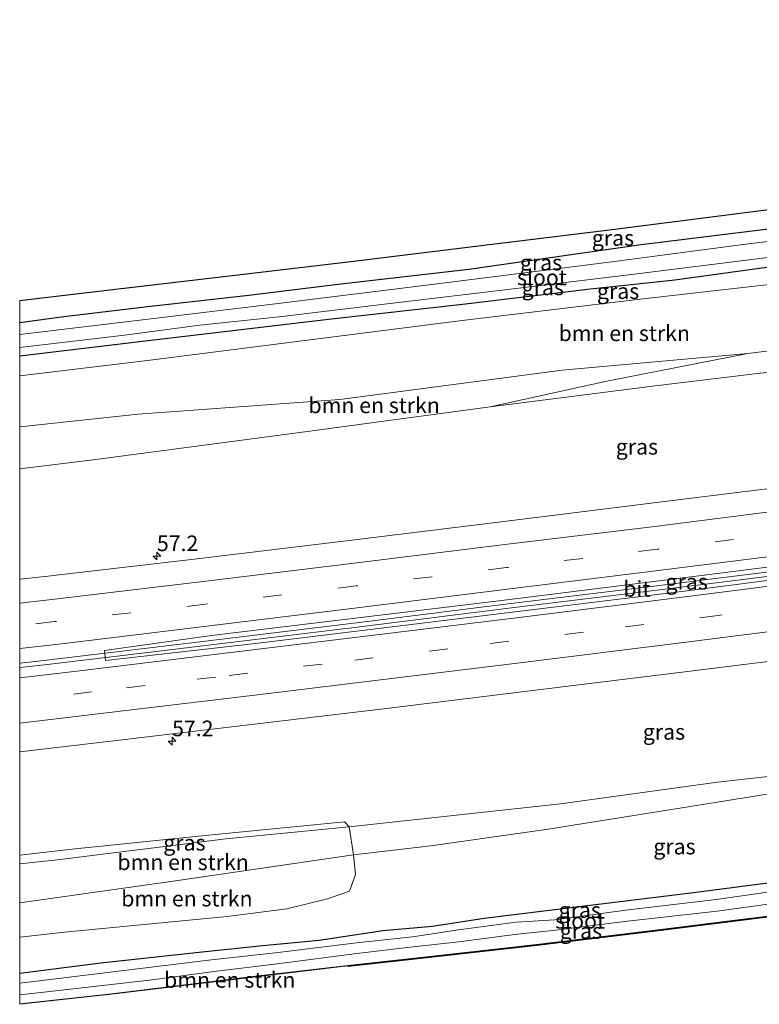
# Model space of a CAD drawing. Units: metres. Extents: x 170000 to 180002, y 464541 to 467802.
# Drawn here: x 170000 to 170118, y 464541 to 464699 of the extents above; entities that cross this region are included whole.
import ezdxf
from ezdxf.enums import TextEntityAlignment as Align

# ---------------------------------------------------------------- set-up
doc = ezdxf.new("R2010")
doc.units = ezdxf.units.M
doc.linetypes.add('VW-3-9_STREEP', pattern=[12, 3, -9])
doc.layers.get('0').update_dxf_attribs({"lineweight": 25})
for name, color, linetype, lineweight in [('B-ME-AM-KILOMETR-S-B1', 7, 'Continuous', 18), ('B-ME-BV-GELEIDECONSTRUCTIE-GELEIDERAIL-L-B1', 213, 'BV-GELEIDERAIL', 18), ('B-ME-GR-BOMENSTRUIKEN-GV-B6', 93, 'Continuous', 18), ('B-ME-GW-INSTEEKWATERGANG-L-B1', 10, 'Continuous', 25), ('B-ME-GW-KRUINLIJN-L-B1', 93, 'Continuous', 18), ('B-ME-GW-TEENLIJN-L-B1', 93, 'Continuous', 18), ('B-ME-IE-GRASLAND-GV-B6', 93, 'Continuous', 18), ('B-ME-KG-KADASTRAAL-OPNAMEDTMGRENS-L-B1', 10, 'Continuous', 25), ('B-ME-OG-WATER-GV-B6', 153, 'Continuous', 18), ('B-ME-VH-VERH_SOORT-BITUMEN-GV-B6', 8, 'IE-TERREINAFSCHEIDING-NATUURLIJK-HOUTWAL', 18), ('B-ME-VW-MARKERING-39STREEP-015-L-B1', 255, 'VW-3-9_STREEP', 18), ('B-ME-VW-MARKERING-STREEP-015-L-B1', 7, 'Continuous', 18)]:
    doc.layers.add(name, color=color, linetype=linetype, lineweight=lineweight)
doc.styles.add('NLCS-ISO', font='NLCS-ISO.TTF')
doc.linetypes.add('BV-GELEIDERAIL', pattern='A,10,-3,[108,NLCS.SHX,S=1,R=0,X=0,Y=0],-3', length=16)
doc.linetypes.add('IE-TERREINAFSCHEIDING-NATUURLIJK-HOUTWAL', pattern='A,7,-1.5,[67,NLCS.SHX,S=0.75,R=45,X=0,Y=0],-1.5,7,-1.5,[70,NLCS.SHX,S=0.75,R=0,X=0,Y=0],-1.5', length=20)

# ---------------------------------------------------------------- blocks, each defined once
blk = doc.blocks.new('hecto')
for p, q in [((0, 0.625), (-0.625, 0)), ((0, -0.625), (0, 0.625)), ((-0.625, 0), (0.625, 0)), ((0.625, 0), (0, -0.625))]:
    blk.add_line(p, q)

msp = doc.modelspace()

# ---------------------------------------------------------------- linework, layer by layer
at = {"layer": 'B-ME-BV-GELEIDECONSTRUCTIE-GELEIDERAIL-L-B1'}
for points in [[(170193.4861, 464619.8532, 15.5927), (170187.068, 464619, 15.608), (170156.678, 464615.036, 15.629), (170127.597, 464611.417, 15.691), (170102.35, 464608.285, 15.736), (170078.587, 464605.404, 15.794), (170054.75, 464602.441, 15.843), (170033.655, 464599.852, 15.914), (170020.417, 464598.269, 15.934), (170002.973, 464596.187, 15.914), (170000, 464595.847, 15.925)], [(170193.4861, 464619.8532, 15.5927), (170187.068, 464619, 15.608), (170156.678, 464615.036, 15.629), (170127.597, 464611.417, 15.691), (170102.35, 464608.285, 15.736), (170078.587, 464605.404, 15.794), (170054.75, 464602.441, 15.843), (170033.655, 464599.852, 15.914), (170020.417, 464598.269, 15.934), (170002.973, 464596.187, 15.914), (170000, 464595.847, 15.925)], [(170187.9903, 464618.4316, 15.606), (170156.776, 464614.358, 15.629), (170127.695, 464610.739, 15.691), (170102.448, 464607.607, 15.736), (170078.685, 464604.726, 15.794), (170054.848, 464601.763, 15.843), (170033.753, 464599.174, 15.914), (170020.515, 464597.591, 15.934), (170003.071, 464595.509, 15.914), (170000, 464595.158, 15.926)], [(170187.9903, 464618.4316, 15.606), (170156.776, 464614.358, 15.629), (170127.695, 464610.739, 15.691), (170102.448, 464607.607, 15.736), (170078.685, 464604.726, 15.794), (170054.848, 464601.763, 15.843), (170033.753, 464599.174, 15.914), (170020.515, 464597.591, 15.934), (170003.071, 464595.509, 15.914), (170000, 464595.158, 15.926)]]:
    msp.add_polyline3d(points, dxfattribs=at)
at = {"layer": 'B-ME-GR-BOMENSTRUIKEN-GV-B6'}
for points in [[(170000, 464641.847, 12.655), (170020.883, 464644.326, 12.743), (170070.812, 464650.664, 12.718), (170099.302, 464654.066, 12.669), (170129.379, 464657.498, 12.756), (170161.721, 464661.36, 12.982), (170189.949, 464664.651, 13.094), (170191.494, 464664.843, 13.104), (170193.434, 464654.824, 13.616), (170179.469, 464653.109, 13.564), (170146.372, 464649.136, 13.494), (170116.529, 464645.404, 13.362), (170086.801, 464642.719, 13.263), (170051.206, 464638.034, 13.147), (170018.967, 464635.685, 13.048), (170000, 464633.691, 13.025), (170000, 464641.847, 12.655)], [(170000, 464641.847, 12.655), (170020.883, 464644.326, 12.743), (170070.812, 464650.664, 12.718), (170099.302, 464654.066, 12.669), (170129.379, 464657.498, 12.756), (170161.721, 464661.36, 12.982), (170189.949, 464664.651, 13.094), (170191.494, 464664.843, 13.104), (170193.434, 464654.824, 13.616), (170179.469, 464653.109, 13.564), (170146.372, 464649.136, 13.494), (170116.529, 464645.404, 13.362), (170086.801, 464642.719, 13.263), (170051.206, 464638.034, 13.147), (170018.967, 464635.685, 13.048), (170000, 464633.691, 13.025), (170000, 464641.847, 12.655)], [(170000, 464633.691, 13.025), (170018.967, 464635.685, 13.048), (170051.206, 464638.034, 13.147), (170086.801, 464642.719, 13.263), (170116.529, 464645.404, 13.362), (170093.97, 464640.987, 13.935), (170075.297, 464636.878, 14.512), (170044.836, 464632.761, 14.615), (170012.201, 464628.442, 14.833), (170000, 464626.929, 14.859), (170000, 464633.691, 13.025)], [(170000, 464633.691, 13.025), (170018.967, 464635.685, 13.048), (170051.206, 464638.034, 13.147), (170086.801, 464642.719, 13.263), (170116.529, 464645.404, 13.362), (170093.97, 464640.987, 13.935), (170075.297, 464636.878, 14.512), (170044.836, 464632.761, 14.615), (170012.201, 464628.442, 14.833), (170000, 464626.929, 14.859), (170000, 464633.691, 13.025)], [(170000, 464563.798, 14.706), (170006.032, 464564.432, 14.619), (170032.961, 464567.802, 14.603), (170052.725, 464569.717, 14.545), (170053.416, 464565.227, 13.094), (170024.922, 464561.06, 12.916), (170000, 464557.535, 12.971), (170000, 464563.798, 14.706)], [(170000, 464563.798, 14.706), (170006.032, 464564.432, 14.619), (170032.961, 464567.802, 14.603), (170052.725, 464569.717, 14.545), (170053.416, 464565.227, 13.094), (170024.922, 464561.06, 12.916), (170000, 464557.535, 12.971), (170000, 464563.798, 14.706)], [(170000, 464557.535, 12.971), (170024.922, 464561.06, 12.916), (170053.416, 464565.227, 13.094), (170053.754, 464562.074, 12.859), (170052.753, 464559.415, 12.805), (170049.246, 464558.179, 12.772), (170042.722, 464556.562, 12.673), (170033.216, 464555.373, 12.685), (170007.149, 464552.842, 12.727), (170000, 464552.08, 12.695), (170000, 464557.535, 12.971)], [(170000, 464557.535, 12.971), (170024.922, 464561.06, 12.916), (170053.416, 464565.227, 13.094), (170053.754, 464562.074, 12.859), (170052.753, 464559.415, 12.805), (170049.246, 464558.179, 12.772), (170042.722, 464556.562, 12.673), (170033.216, 464555.373, 12.685), (170007.149, 464552.842, 12.727), (170000, 464552.08, 12.695), (170000, 464557.535, 12.971)], [(170014.7, 464542.951, 12.533), (170037.725, 464545.769, 12.541), (170052.526, 464547.459, 12.657), (170014.7, 464542.951, 12.533)]]:
    msp.add_polyline3d(points, dxfattribs=at)
at = {"layer": 'B-ME-GW-INSTEEKWATERGANG-L-B1'}
for points in [[(170000, 464650.343, 12.581), (170007.054, 464651.302, 12.595), (170020.919, 464652.963, 12.64), (170036.679, 464654.718, 12.669), (170051.372, 464656.527, 12.677), (170071.883, 464658.903, 12.78), (170099.465, 464662.799, 12.929), (170123.714, 464665.822, 12.97), (170147.739, 464668.866, 13.032), (170166.51, 464671.428, 13.048)], [(170000, 464650.343, 12.581), (170007.054, 464651.302, 12.595), (170020.919, 464652.963, 12.64), (170036.679, 464654.718, 12.669), (170051.372, 464656.527, 12.677), (170071.883, 464658.903, 12.78), (170099.465, 464662.799, 12.929), (170123.714, 464665.822, 12.97), (170147.739, 464668.866, 13.032), (170166.51, 464671.428, 13.048)], [(170167.389, 464665.613, 12.854), (170149.087, 464663.193, 12.871), (170127.268, 464660.205, 12.809), (170104.835, 464657.142, 12.648), (170090.871, 464655.648, 12.62), (170071.311, 464653.278, 12.611), (170049.399, 464650.806, 12.512), (170019.635, 464647.296, 12.422), (170000, 464644.958, 12.494)], [(170167.389, 464665.613, 12.854), (170149.087, 464663.193, 12.871), (170127.268, 464660.205, 12.809), (170104.835, 464657.142, 12.648), (170090.871, 464655.648, 12.62), (170071.311, 464653.278, 12.611), (170049.399, 464650.806, 12.512), (170019.635, 464647.296, 12.422), (170000, 464644.958, 12.494)], [(170000, 464546.293, 12.379), (170012.96, 464547.955, 12.434), (170029.683, 464549.739, 12.438), (170038.884, 464550.726, 12.479), (170047.919, 464551.578, 12.566), (170058.109, 464553.1, 12.504), (170066.06, 464553.832, 12.45), (170074.299, 464555.08, 12.434), (170089.105, 464556.891, 12.554), (170107.387, 464559.131, 12.582), (170124.254, 464561.314, 12.657), (170145.16, 464564.16, 12.735), (170164.939, 464566.625, 12.846)], [(170000, 464546.293, 12.379), (170012.96, 464547.955, 12.434), (170029.683, 464549.739, 12.438), (170038.884, 464550.726, 12.479), (170047.919, 464551.578, 12.566), (170058.109, 464553.1, 12.504), (170066.06, 464553.832, 12.45), (170074.299, 464555.08, 12.434), (170089.105, 464556.891, 12.554), (170107.387, 464559.131, 12.582), (170124.254, 464561.314, 12.657), (170145.16, 464564.16, 12.735), (170164.939, 464566.625, 12.846)], [(170163.47, 464560.635, 12.945), (170146.657, 464558.603, 12.801), (170132.449, 464556.973, 12.751), (170101.706, 464553.115, 12.756), (170082.719, 464550.843, 12.826), (170065.576, 464548.919, 12.801), (170052.526, 464547.459, 12.657)], [(170052.526, 464547.459, 12.657), (170037.725, 464545.769, 12.541), (170014.7, 464542.951, 12.533)]]:
    msp.add_polyline3d(points, dxfattribs=at)
at = {"layer": 'B-ME-GW-KRUINLIJN-L-B1'}
msp.add_line((170000, 464563.798, 14.706), (170006.032, 464564.432, 14.619), dxfattribs=at)
msp.add_line((170000, 464563.798, 14.706), (170006.032, 464564.432, 14.619), dxfattribs=at)
for points in [[(170194.044, 464651.675, 14.33), (170173.845, 464649.115, 14.355), (170148.68, 464645.867, 14.359), (170125.56, 464643.096, 14.413), (170101.656, 464640.21, 14.421), (170075.297, 464636.878, 14.512), (170044.836, 464632.761, 14.615), (170012.201, 464628.442, 14.833), (170000, 464626.929, 14.859)], [(170194.044, 464651.675, 14.33), (170173.845, 464649.115, 14.355), (170148.68, 464645.867, 14.359), (170125.56, 464643.096, 14.413), (170101.656, 464640.21, 14.421), (170075.297, 464636.878, 14.512), (170044.836, 464632.761, 14.615), (170012.201, 464628.442, 14.833), (170000, 464626.929, 14.859)], [(170206.182, 464588.986, 14.274), (170186.528, 464586.595, 14.314), (170163.197, 464583.506, 14.273), (170134.551, 464579.398, 14.285), (170111.64, 464576.85, 14.388), (170086.537, 464573.353, 14.438), (170060.064, 464570.487, 14.528), (170052.725, 464569.717, 14.545), (170032.961, 464567.802, 14.603), (170006.032, 464564.432, 14.619)]]:
    msp.add_polyline3d(points, dxfattribs=at)
at = {"layer": 'B-ME-GW-TEENLIJN-L-B1'}
for points in [[(170193.434, 464654.824, 13.616), (170179.469, 464653.109, 13.564), (170146.372, 464649.136, 13.494), (170116.529, 464645.404, 13.362), (170086.801, 464642.719, 13.263), (170051.206, 464638.034, 13.147), (170018.967, 464635.685, 13.048), (170000, 464633.691, 13.025)], [(170193.434, 464654.824, 13.616), (170179.469, 464653.109, 13.564), (170146.372, 464649.136, 13.494), (170116.529, 464645.404, 13.362), (170086.801, 464642.719, 13.263), (170051.206, 464638.034, 13.147), (170018.967, 464635.685, 13.048), (170000, 464633.691, 13.025)], [(170206.607, 464586.792, 13.669), (170189.381, 464584.586, 13.658), (170163.13, 464581.364, 13.601), (170145.397, 464578.934, 13.559), (170123.207, 464575.531, 13.436), (170106.972, 464572.913, 13.234), (170084.585, 464569.335, 13.118), (170065.779, 464566.646, 13.036), (170053.416, 464565.227, 13.094), (170024.922, 464561.06, 12.916), (170000, 464557.535, 12.971)], [(170206.607, 464586.792, 13.669), (170189.381, 464584.586, 13.658), (170163.13, 464581.364, 13.601), (170145.397, 464578.934, 13.559), (170123.207, 464575.531, 13.436), (170106.972, 464572.913, 13.234), (170084.585, 464569.335, 13.118), (170065.779, 464566.646, 13.036), (170053.416, 464565.227, 13.094), (170024.922, 464561.06, 12.916), (170000, 464557.535, 12.971)]]:
    msp.add_polyline3d(points, dxfattribs=at)
at = {"layer": 'B-ME-IE-GRASLAND-GV-B6'}
for points in [[(170000, 464650.343, 12.581), (170007.054, 464651.302, 12.595), (170020.919, 464652.963, 12.64), (170036.679, 464654.718, 12.669), (170051.372, 464656.527, 12.677), (170071.883, 464658.903, 12.78), (170099.465, 464662.799, 12.929), (170123.714, 464665.822, 12.97), (170147.739, 464668.866, 13.032), (170166.51, 464671.428, 13.048), (170166.826, 464669.225, 11.502), (170162.749, 464668.668, 11.502), (170139.029, 464665.674, 11.502), (170115.74, 464662.813, 11.502), (170094.764, 464660.056, 11.502), (170066.806, 464656.545, 11.502), (170041.335, 464653.406, 11.502), (170019.247, 464650.704, 11.502), (170000, 464648.439, 11.502), (170000, 464650.343, 12.581)], [(170000, 464650.343, 12.581), (170007.054, 464651.302, 12.595), (170020.919, 464652.963, 12.64), (170036.679, 464654.718, 12.669), (170051.372, 464656.527, 12.677), (170071.883, 464658.903, 12.78), (170099.465, 464662.799, 12.929), (170123.714, 464665.822, 12.97), (170147.739, 464668.866, 13.032), (170166.51, 464671.428, 13.048), (170166.826, 464669.225, 11.502), (170162.749, 464668.668, 11.502), (170139.029, 464665.674, 11.502), (170115.74, 464662.813, 11.502), (170094.764, 464660.056, 11.502), (170066.806, 464656.545, 11.502), (170041.335, 464653.406, 11.502), (170019.247, 464650.704, 11.502), (170000, 464648.439, 11.502), (170000, 464650.343, 12.581)], [(170000, 464653.879, 12.711), (170009.896, 464655.064, 12.735), (170029.491, 464657.328, 12.784), (170053.005, 464660.092, 12.817), (170074.254, 464662.71, 12.793), (170094.357, 464665.157, 12.97), (170116.917, 464668.061, 13.061), (170140.528, 464671.05, 13.143)], [(170000, 464653.879, 12.711), (170009.896, 464655.064, 12.735), (170029.491, 464657.328, 12.784), (170053.005, 464660.092, 12.817), (170074.254, 464662.71, 12.793), (170094.357, 464665.157, 12.97), (170116.917, 464668.061, 13.061), (170140.528, 464671.05, 13.143)], [(170000, 464644.958, 12.494), (170019.635, 464647.296, 12.422), (170049.399, 464650.806, 12.512), (170071.311, 464653.278, 12.611), (170090.871, 464655.648, 12.62), (170104.835, 464657.142, 12.648), (170127.268, 464660.205, 12.809), (170149.087, 464663.193, 12.871), (170167.389, 464665.613, 12.854), (170168.135, 464665.709, 12.802), (170168.067, 464666.131, 12.937), (170177.195, 464667.141, 12.937), (170190.711, 464668.889, 12.951), (170191.494, 464664.843, 13.104), (170189.949, 464664.651, 13.094), (170161.721, 464661.36, 12.982), (170129.379, 464657.498, 12.756), (170099.302, 464654.066, 12.669), (170070.812, 464650.664, 12.718), (170020.883, 464644.326, 12.743), (170000, 464641.847, 12.655), (170000, 464644.958, 12.494)], [(170000, 464644.958, 12.494), (170019.635, 464647.296, 12.422), (170049.399, 464650.806, 12.512), (170071.311, 464653.278, 12.611), (170090.871, 464655.648, 12.62), (170104.835, 464657.142, 12.648), (170127.268, 464660.205, 12.809), (170149.087, 464663.193, 12.871), (170167.389, 464665.613, 12.854), (170168.135, 464665.709, 12.802), (170168.067, 464666.131, 12.937), (170177.195, 464667.141, 12.937), (170190.711, 464668.889, 12.951), (170191.494, 464664.843, 13.104), (170189.949, 464664.651, 13.094), (170161.721, 464661.36, 12.982), (170129.379, 464657.498, 12.756), (170099.302, 464654.066, 12.669), (170070.812, 464650.664, 12.718), (170020.883, 464644.326, 12.743), (170000, 464641.847, 12.655), (170000, 464644.958, 12.494)], [(170000, 464646.339, 11.502), (170000.035, 464646.344, 11.502), (170016.792, 464648.304, 11.502), (170028.827, 464649.941, 11.502), (170041.534, 464651.278, 11.502), (170059.68, 464653.429, 11.502), (170078.551, 464655.695, 11.502), (170098.345, 464658.091, 11.502), (170118.83, 464660.629, 11.502), (170138.326, 464663.089, 11.502), (170156.625, 464665.578, 11.502), (170167.161, 464666.979, 11.502), (170167.389, 464665.613, 12.854), (170149.087, 464663.193, 12.871), (170127.268, 464660.205, 12.809), (170104.835, 464657.142, 12.648), (170090.871, 464655.648, 12.62), (170071.311, 464653.278, 12.611), (170049.399, 464650.806, 12.512), (170019.635, 464647.296, 12.422), (170000, 464644.958, 12.494), (170000, 464646.339, 11.502)], [(170000, 464646.339, 11.502), (170000.035, 464646.344, 11.502), (170016.792, 464648.304, 11.502), (170028.827, 464649.941, 11.502), (170041.534, 464651.278, 11.502), (170059.68, 464653.429, 11.502), (170078.551, 464655.695, 11.502), (170098.345, 464658.091, 11.502), (170118.83, 464660.629, 11.502), (170138.326, 464663.089, 11.502), (170156.625, 464665.578, 11.502), (170167.161, 464666.979, 11.502), (170167.389, 464665.613, 12.854), (170149.087, 464663.193, 12.871), (170127.268, 464660.205, 12.809), (170104.835, 464657.142, 12.648), (170090.871, 464655.648, 12.62), (170071.311, 464653.278, 12.611), (170049.399, 464650.806, 12.512), (170019.635, 464647.296, 12.422), (170000, 464644.958, 12.494), (170000, 464646.339, 11.502)], [(170123.714, 464665.822, 12.97), (170099.465, 464662.799, 12.929), (170071.883, 464658.903, 12.78), (170051.372, 464656.527, 12.677), (170036.679, 464654.718, 12.669), (170020.919, 464652.963, 12.64), (170007.054, 464651.302, 12.595), (170000, 464650.343, 12.581), (170000, 464653.879, 12.711)], [(170123.714, 464665.822, 12.97), (170099.465, 464662.799, 12.929), (170071.883, 464658.903, 12.78), (170051.372, 464656.527, 12.677), (170036.679, 464654.718, 12.669), (170020.919, 464652.963, 12.64), (170007.054, 464651.302, 12.595), (170000, 464650.343, 12.581), (170000, 464653.879, 12.711)], [(170194.044, 464651.675, 14.33), (170173.845, 464649.115, 14.355), (170148.68, 464645.867, 14.359), (170125.56, 464643.096, 14.413), (170101.656, 464640.21, 14.421), (170075.297, 464636.878, 14.512), (170093.97, 464640.987, 13.935), (170116.529, 464645.404, 13.362), (170146.372, 464649.136, 13.494), (170179.469, 464653.109, 13.564), (170193.434, 464654.824, 13.616), (170194.044, 464651.675, 14.33)], [(170000, 464626.929, 14.859), (170012.201, 464628.442, 14.833), (170044.836, 464632.761, 14.615), (170075.297, 464636.878, 14.512), (170101.656, 464640.21, 14.421), (170125.56, 464643.096, 14.413), (170148.68, 464645.867, 14.359), (170173.845, 464649.115, 14.355), (170194.044, 464651.675, 14.33), (170197.519, 464633.729, 14.7), (170185.422, 464632.147, 14.693), (170173.326, 464630.606, 14.678), (170149.235, 464627.487, 14.777), (170125.166, 464624.43, 14.853), (170101.055, 464621.474, 14.895), (170077.035, 464618.491, 14.947), (170053.134, 464615.562, 15.017), (170028.838, 464612.61, 15.089), (170004.513, 464609.812, 15.111), (170000, 464609.2877, 15.1368), (170000, 464626.929, 14.859)], [(170000, 464626.929, 14.859), (170012.201, 464628.442, 14.833), (170044.836, 464632.761, 14.615), (170075.297, 464636.878, 14.512), (170101.656, 464640.21, 14.421), (170125.56, 464643.096, 14.413), (170148.68, 464645.867, 14.359), (170173.845, 464649.115, 14.355), (170194.044, 464651.675, 14.33), (170197.519, 464633.729, 14.7), (170185.422, 464632.147, 14.693), (170173.326, 464630.606, 14.678), (170149.235, 464627.487, 14.777), (170125.166, 464624.43, 14.853), (170101.055, 464621.474, 14.895), (170077.035, 464618.491, 14.947), (170053.134, 464615.562, 15.017), (170028.838, 464612.61, 15.089), (170004.513, 464609.812, 15.111), (170000, 464609.2877, 15.1368), (170000, 464626.929, 14.859)], [(170013.7422, 464596.2811, 15.3565), (170013.558, 464597.903, 15.335), (170030.6787, 464600.2729, 15.3019), (170054.6109, 464603.1878, 15.2354), (170078.8602, 464606.1274, 15.1693), (170102.736, 464609.0964, 15.1223), (170126.7867, 464612.1439, 15.0805), (170150.9658, 464615.2291, 15.0367), (170175.0206, 464618.3193, 15.013), (170199.885, 464621.5084, 14.9765), (170183.496, 464617.269, 15.005), (170160.647, 464614.344, 15.009), (170132.013, 464610.672, 15.059), (170106.795, 464607.453, 15.135), (170079.262, 464604.089, 15.204), (170056.065, 464601.241, 15.249), (170037.73, 464599.026, 15.302), (170013.7422, 464596.2811, 15.3565)], [(170000, 464581.6997, 15.1952), (170013.673, 464583.316, 15.146), (170057.8, 464588.52, 15.021), (170106.873, 464594.542, 14.9), (170134.362, 464597.932, 14.825), (170161.12, 464601.342, 14.792), (170186.837, 464604.628, 14.757), (170206.182, 464588.986, 14.274), (170186.528, 464586.595, 14.314), (170163.197, 464583.506, 14.273), (170134.551, 464579.398, 14.285), (170111.64, 464576.85, 14.388), (170086.537, 464573.353, 14.438), (170060.064, 464570.487, 14.528), (170052.725, 464569.717, 14.545), (170051.977, 464570.509, 14.673), (170028.602, 464568.19, 14.656), (170008.853, 464566.16, 14.734), (170000, 464565.146, 14.76), (170000, 464581.6997, 15.1952)], [(170000, 464581.6997, 15.1952), (170013.673, 464583.316, 15.146), (170057.8, 464588.52, 15.021), (170106.873, 464594.542, 14.9), (170134.362, 464597.932, 14.825), (170161.12, 464601.342, 14.792), (170186.837, 464604.628, 14.757), (170206.182, 464588.986, 14.274), (170186.528, 464586.595, 14.314), (170163.197, 464583.506, 14.273), (170134.551, 464579.398, 14.285), (170111.64, 464576.85, 14.388), (170086.537, 464573.353, 14.438), (170060.064, 464570.487, 14.528), (170052.725, 464569.717, 14.545), (170051.977, 464570.509, 14.673), (170028.602, 464568.19, 14.656), (170008.853, 464566.16, 14.734), (170000, 464565.146, 14.76), (170000, 464581.6997, 15.1952)], [(170206.182, 464588.986, 14.274), (170206.607, 464586.792, 13.669), (170189.381, 464584.586, 13.658), (170163.13, 464581.364, 13.601), (170145.397, 464578.934, 13.559), (170123.207, 464575.531, 13.436), (170106.972, 464572.913, 13.234), (170084.585, 464569.335, 13.118), (170065.779, 464566.646, 13.036), (170053.416, 464565.227, 13.094), (170052.725, 464569.717, 14.545), (170060.064, 464570.487, 14.528), (170086.537, 464573.353, 14.438), (170111.64, 464576.85, 14.388), (170134.551, 464579.398, 14.285), (170163.197, 464583.506, 14.273), (170186.528, 464586.595, 14.314), (170206.182, 464588.986, 14.274)], [(170000, 464552.08, 12.695), (170007.149, 464552.842, 12.727), (170033.216, 464555.373, 12.685), (170042.722, 464556.562, 12.673), (170049.246, 464558.179, 12.772), (170052.753, 464559.415, 12.805), (170053.754, 464562.074, 12.859), (170053.416, 464565.227, 13.094), (170065.779, 464566.646, 13.036), (170084.585, 464569.335, 13.118), (170106.972, 464572.913, 13.234), (170123.207, 464575.531, 13.436)], [(170000, 464552.08, 12.695), (170007.149, 464552.842, 12.727), (170033.216, 464555.373, 12.685), (170042.722, 464556.562, 12.673), (170049.246, 464558.179, 12.772), (170052.753, 464559.415, 12.805), (170053.754, 464562.074, 12.859), (170053.416, 464565.227, 13.094), (170065.779, 464566.646, 13.036), (170084.585, 464569.335, 13.118), (170106.972, 464572.913, 13.234), (170123.207, 464575.531, 13.436)], [(170000, 464565.146, 14.76), (170008.853, 464566.16, 14.734), (170028.602, 464568.19, 14.656), (170051.977, 464570.509, 14.673), (170052.725, 464569.717, 14.545), (170032.961, 464567.802, 14.603), (170006.032, 464564.432, 14.619), (170000, 464563.798, 14.706), (170000, 464565.146, 14.76)], [(170000, 464565.146, 14.76), (170008.853, 464566.16, 14.734), (170028.602, 464568.19, 14.656), (170051.977, 464570.509, 14.673), (170052.725, 464569.717, 14.545), (170032.961, 464567.802, 14.603), (170006.032, 464564.432, 14.619), (170000, 464563.798, 14.706), (170000, 464565.146, 14.76)], [(170210.416, 464567.121, 12.955), (170210.43, 464567.022, 12.955), (170194.305, 464564.775, 13.028), (170179.914, 464562.832, 12.966), (170163.482, 464560.536, 12.945), (170146.669, 464558.504, 12.801), (170132.461, 464556.874, 12.751), (170101.718, 464553.016, 12.756), (170082.73, 464550.744, 12.826), (170065.587, 464548.819, 12.801), (170052.537, 464547.359, 12.657), (170052.526, 464547.459, 12.657), (170065.576, 464548.919, 12.801), (170082.719, 464550.843, 12.826), (170101.706, 464553.115, 12.756), (170132.449, 464556.973, 12.751), (170146.657, 464558.603, 12.801), (170163.47, 464560.635, 12.945), (170179.605, 464562.89, 12.966), (170180.072, 464562.955, 12.967), (170194.291, 464564.874, 13.028), (170210.416, 464567.121, 12.955)], [(170124.254, 464561.314, 12.657), (170107.387, 464559.131, 12.582), (170089.105, 464556.891, 12.554), (170074.299, 464555.08, 12.434), (170066.06, 464553.832, 12.45), (170058.109, 464553.1, 12.504), (170047.919, 464551.578, 12.566), (170038.884, 464550.726, 12.479), (170029.683, 464549.739, 12.438), (170012.96, 464547.955, 12.434), (170000, 464546.293, 12.379), (170000, 464552.08, 12.695)], [(170000, 464546.293, 12.379), (170012.96, 464547.955, 12.434), (170029.683, 464549.739, 12.438), (170038.884, 464550.726, 12.479), (170047.919, 464551.578, 12.566), (170058.109, 464553.1, 12.504), (170066.06, 464553.832, 12.45), (170074.299, 464555.08, 12.434), (170089.105, 464556.891, 12.554), (170107.387, 464559.131, 12.582), (170124.254, 464561.314, 12.657)], [(170124.254, 464561.314, 12.657), (170107.387, 464559.131, 12.582), (170089.105, 464556.891, 12.554), (170074.299, 464555.08, 12.434), (170066.06, 464553.832, 12.45), (170058.109, 464553.1, 12.504), (170047.919, 464551.578, 12.566), (170038.884, 464550.726, 12.479), (170029.683, 464549.739, 12.438), (170012.96, 464547.955, 12.434), (170000, 464546.293, 12.379), (170000, 464552.08, 12.695)], [(170000, 464546.293, 12.379), (170012.96, 464547.955, 12.434), (170029.683, 464549.739, 12.438), (170038.884, 464550.726, 12.479), (170047.919, 464551.578, 12.566), (170058.109, 464553.1, 12.504), (170066.06, 464553.832, 12.45), (170074.299, 464555.08, 12.434), (170089.105, 464556.891, 12.554), (170107.387, 464559.131, 12.582), (170124.254, 464561.314, 12.657)], [(170128.306, 464560.475, 11.399), (170111.451, 464558.065, 11.399), (170096.968, 464556.381, 11.399), (170085.646, 464554.824, 11.399), (170079.436, 464554.431, 11.399), (170070.24, 464553.236, 11.399), (170062.873, 464552.098, 11.399), (170053.905, 464551.148, 11.399), (170041.359, 464549.595, 11.399), (170030.695, 464548.409, 11.399), (170020.635, 464547.213, 11.399), (170003.144, 464545.091, 11.399), (170000, 464544.713, 11.399), (170000, 464546.293, 12.379)], [(170128.306, 464560.475, 11.399), (170111.451, 464558.065, 11.399), (170096.968, 464556.381, 11.399), (170085.646, 464554.824, 11.399), (170079.436, 464554.431, 11.399), (170070.24, 464553.236, 11.399), (170062.873, 464552.098, 11.399), (170053.905, 464551.148, 11.399), (170041.359, 464549.595, 11.399), (170030.695, 464548.409, 11.399), (170020.635, 464547.213, 11.399), (170003.144, 464545.091, 11.399), (170000, 464544.713, 11.399), (170000, 464546.293, 12.379)], [(170000, 464542.849, 11.399), (170003.38, 464543.195, 11.399), (170020.776, 464545.185, 11.399), (170031.104, 464546.583, 11.399), (170041.617, 464547.845, 11.399), (170053.94, 464549.458, 11.399), (170062.983, 464550.487, 11.399), (170070.244, 464551.302, 11.399), (170079.615, 464552.527, 11.399), (170085.768, 464553.194, 11.399), (170097.26, 464554.599, 11.399), (170111.591, 464556.224, 11.399), (170128.707, 464558.569, 11.399)], [(170000, 464542.849, 11.399), (170003.38, 464543.195, 11.399), (170020.776, 464545.185, 11.399), (170031.104, 464546.583, 11.399), (170041.617, 464547.845, 11.399), (170053.94, 464549.458, 11.399), (170062.983, 464550.487, 11.399), (170070.244, 464551.302, 11.399), (170079.615, 464552.527, 11.399), (170085.768, 464553.194, 11.399), (170097.26, 464554.599, 11.399), (170111.591, 464556.224, 11.399), (170128.707, 464558.569, 11.399)], [(170132.449, 464556.973, 12.751), (170101.706, 464553.115, 12.756), (170082.719, 464550.843, 12.826), (170065.576, 464548.919, 12.801), (170052.526, 464547.459, 12.657), (170037.725, 464545.769, 12.541), (170014.7, 464542.951, 12.533), (170000, 464541.319, 12.488), (170000, 464542.849, 11.399)], [(170132.449, 464556.973, 12.751), (170101.706, 464553.115, 12.756), (170082.719, 464550.843, 12.826), (170065.576, 464548.919, 12.801), (170052.526, 464547.459, 12.657), (170037.725, 464545.769, 12.541), (170014.7, 464542.951, 12.533), (170000, 464541.319, 12.488), (170000, 464542.849, 11.399)]]:
    msp.add_polyline3d(points, dxfattribs=at)
at = {"layer": 'B-ME-KG-KADASTRAAL-OPNAMEDTMGRENS-L-B1'}
for points in [[(170000, 464653.879, 12.711), (170009.896, 464655.064, 12.735), (170029.491, 464657.328, 12.784), (170053.005, 464660.092, 12.817), (170074.254, 464662.71, 12.793), (170094.357, 464665.157, 12.97), (170116.917, 464668.061, 13.061), (170140.528, 464671.05, 13.143), (170169.788, 464674.832, 13.18), (170189.064, 464677.395, 13.235), (170192.725, 464677.882, 13.246), (170220.522, 464681.587, 13.37), (170234.153, 464683.348, 13.461), (170256.138, 464686.242, 13.547), (170292.53, 464691.139, 13.816), (170347.505, 464698.775, 14.255)], [(170000, 464653.879, 12.711), (170009.896, 464655.064, 12.735), (170029.491, 464657.328, 12.784), (170053.005, 464660.092, 12.817), (170074.254, 464662.71, 12.793), (170094.357, 464665.157, 12.97), (170116.917, 464668.061, 13.061), (170140.528, 464671.05, 13.143), (170169.788, 464674.832, 13.18), (170189.064, 464677.395, 13.235), (170192.725, 464677.882, 13.246), (170220.522, 464681.587, 13.37), (170234.153, 464683.348, 13.461), (170256.138, 464686.242, 13.547), (170292.53, 464691.139, 13.816), (170347.505, 464698.775, 14.255)], [(170000, 464653.879, 12.711), (170009.896, 464655.064, 12.735), (170029.491, 464657.328, 12.784), (170053.005, 464660.092, 12.817), (170074.254, 464662.71, 12.793), (170094.357, 464665.157, 12.97), (170116.917, 464668.061, 13.061), (170140.528, 464671.05, 13.143), (170169.788, 464674.832, 13.18), (170189.064, 464677.395, 13.235), (170192.725, 464677.882, 13.246), (170220.522, 464681.587, 13.37), (170234.153, 464683.348, 13.461), (170256.138, 464686.242, 13.547), (170292.53, 464691.139, 13.816), (170347.505, 464698.775, 14.255)], [(170000, 464653.879, 12.711), (170009.896, 464655.064, 12.735), (170029.491, 464657.328, 12.784), (170053.005, 464660.092, 12.817), (170074.254, 464662.71, 12.793), (170094.357, 464665.157, 12.97), (170116.917, 464668.061, 13.061), (170140.528, 464671.05, 13.143), (170169.788, 464674.832, 13.18), (170189.064, 464677.395, 13.235), (170192.725, 464677.882, 13.246), (170220.522, 464681.587, 13.37), (170234.153, 464683.348, 13.461), (170256.138, 464686.242, 13.547), (170292.53, 464691.139, 13.816), (170347.505, 464698.775, 14.255)], [(170358.155, 464586.266, 13.725), (170326.665, 464582.2, 13.45), (170306.016, 464579.399, 13.389), (170287.514, 464577.102, 13.098), (170264.825, 464574.226, 13.015), (170242.027, 464571.245, 12.982), (170224.292, 464568.953, 12.892), (170210.43, 464567.022, 12.955), (170194.305, 464564.775, 13.028), (170179.914, 464562.832, 12.966), (170163.482, 464560.536, 12.945), (170146.669, 464558.504, 12.801), (170132.461, 464556.874, 12.751), (170101.718, 464553.016, 12.756), (170082.73, 464550.744, 12.826), (170065.587, 464548.819, 12.801), (170052.537, 464547.359, 12.657), (170052.526, 464547.459, 12.657), (170014.7, 464542.951, 12.533), (170000, 464541.319, 12.488)], [(170358.155, 464586.266, 13.725), (170326.665, 464582.2, 13.45), (170306.016, 464579.399, 13.389), (170287.514, 464577.102, 13.098), (170264.825, 464574.226, 13.015), (170242.027, 464571.245, 12.982), (170224.292, 464568.953, 12.892), (170210.43, 464567.022, 12.955), (170194.305, 464564.775, 13.028), (170179.914, 464562.832, 12.966), (170163.482, 464560.536, 12.945), (170146.669, 464558.504, 12.801), (170132.461, 464556.874, 12.751), (170101.718, 464553.016, 12.756), (170082.73, 464550.744, 12.826), (170065.587, 464548.819, 12.801), (170052.537, 464547.359, 12.657), (170052.526, 464547.459, 12.657), (170014.7, 464542.951, 12.533), (170000, 464541.319, 12.488)], [(170358.155, 464586.266, 13.725), (170326.665, 464582.2, 13.45), (170306.016, 464579.399, 13.389), (170287.514, 464577.102, 13.098), (170264.825, 464574.226, 13.015), (170242.027, 464571.245, 12.982), (170224.292, 464568.953, 12.892), (170210.43, 464567.022, 12.955), (170194.305, 464564.775, 13.028), (170179.914, 464562.832, 12.966), (170163.482, 464560.536, 12.945), (170146.669, 464558.504, 12.801), (170132.461, 464556.874, 12.751), (170101.718, 464553.016, 12.756), (170082.73, 464550.744, 12.826), (170065.587, 464548.819, 12.801), (170052.537, 464547.359, 12.657), (170052.526, 464547.459, 12.657), (170014.7, 464542.951, 12.533), (170000, 464541.319, 12.488)], [(170358.155, 464586.266, 13.725), (170326.665, 464582.2, 13.45), (170306.016, 464579.399, 13.389), (170287.514, 464577.102, 13.098), (170264.825, 464574.226, 13.015), (170242.027, 464571.245, 12.982), (170224.292, 464568.953, 12.892), (170210.43, 464567.022, 12.955), (170194.305, 464564.775, 13.028), (170179.914, 464562.832, 12.966), (170163.482, 464560.536, 12.945), (170146.669, 464558.504, 12.801), (170132.461, 464556.874, 12.751), (170101.718, 464553.016, 12.756), (170082.73, 464550.744, 12.826), (170065.587, 464548.819, 12.801), (170052.537, 464547.359, 12.657), (170052.526, 464547.459, 12.657), (170014.7, 464542.951, 12.533), (170000, 464541.319, 12.488)]]:
    msp.add_polyline3d(points, dxfattribs=at)
at = {"layer": 'B-ME-OG-WATER-GV-B6'}
for points in [[(170000, 464648.439, 11.502), (170019.247, 464650.704, 11.502), (170041.335, 464653.406, 11.502), (170066.806, 464656.545, 11.502), (170094.764, 464660.056, 11.502), (170115.74, 464662.813, 11.502), (170139.029, 464665.674, 11.502), (170162.749, 464668.668, 11.502), (170166.826, 464669.225, 11.502), (170167.161, 464666.979, 11.502), (170156.625, 464665.578, 11.502), (170138.326, 464663.089, 11.502), (170118.83, 464660.629, 11.502), (170098.345, 464658.091, 11.502), (170078.551, 464655.695, 11.502), (170059.68, 464653.429, 11.502), (170041.534, 464651.278, 11.502), (170028.827, 464649.941, 11.502), (170016.792, 464648.304, 11.502), (170000.035, 464646.344, 11.502), (170000, 464646.339, 11.502), (170000, 464648.439, 11.502)], [(170000, 464648.439, 11.502), (170019.247, 464650.704, 11.502), (170041.335, 464653.406, 11.502), (170066.806, 464656.545, 11.502), (170094.764, 464660.056, 11.502), (170115.74, 464662.813, 11.502), (170139.029, 464665.674, 11.502), (170162.749, 464668.668, 11.502), (170166.826, 464669.225, 11.502), (170167.161, 464666.979, 11.502), (170156.625, 464665.578, 11.502), (170138.326, 464663.089, 11.502), (170118.83, 464660.629, 11.502), (170098.345, 464658.091, 11.502), (170078.551, 464655.695, 11.502), (170059.68, 464653.429, 11.502), (170041.534, 464651.278, 11.502), (170028.827, 464649.941, 11.502), (170016.792, 464648.304, 11.502), (170000.035, 464646.344, 11.502), (170000, 464646.339, 11.502), (170000, 464648.439, 11.502)], [(170000, 464544.713, 11.399), (170003.144, 464545.091, 11.399), (170020.635, 464547.213, 11.399), (170030.695, 464548.409, 11.399), (170041.359, 464549.595, 11.399), (170053.905, 464551.148, 11.399), (170062.873, 464552.098, 11.399), (170070.24, 464553.236, 11.399), (170079.436, 464554.431, 11.399), (170085.646, 464554.824, 11.399), (170096.968, 464556.381, 11.399), (170111.451, 464558.065, 11.399), (170128.306, 464560.475, 11.399)], [(170000, 464544.713, 11.399), (170003.144, 464545.091, 11.399), (170020.635, 464547.213, 11.399), (170030.695, 464548.409, 11.399), (170041.359, 464549.595, 11.399), (170053.905, 464551.148, 11.399), (170062.873, 464552.098, 11.399), (170070.24, 464553.236, 11.399), (170079.436, 464554.431, 11.399), (170085.646, 464554.824, 11.399), (170096.968, 464556.381, 11.399), (170111.451, 464558.065, 11.399), (170128.306, 464560.475, 11.399)], [(170128.707, 464558.569, 11.399), (170111.591, 464556.224, 11.399), (170097.26, 464554.599, 11.399), (170085.768, 464553.194, 11.399), (170079.615, 464552.527, 11.399), (170070.244, 464551.302, 11.399), (170062.983, 464550.487, 11.399), (170053.94, 464549.458, 11.399), (170041.617, 464547.845, 11.399), (170031.104, 464546.583, 11.399), (170020.776, 464545.185, 11.399), (170003.38, 464543.195, 11.399), (170000, 464542.849, 11.399), (170000, 464544.713, 11.399)], [(170128.707, 464558.569, 11.399), (170111.591, 464556.224, 11.399), (170097.26, 464554.599, 11.399), (170085.768, 464553.194, 11.399), (170079.615, 464552.527, 11.399), (170070.244, 464551.302, 11.399), (170062.983, 464550.487, 11.399), (170053.94, 464549.458, 11.399), (170041.617, 464547.845, 11.399), (170031.104, 464546.583, 11.399), (170020.776, 464545.185, 11.399), (170003.38, 464543.195, 11.399), (170000, 464542.849, 11.399), (170000, 464544.713, 11.399)]]:
    msp.add_polyline3d(points, dxfattribs=at)
at = {"layer": 'B-ME-VH-VERH_SOORT-BITUMEN-GV-B6'}
for points in [[(170000, 464609.2877, 15.1368), (170004.513, 464609.812, 15.111), (170028.838, 464612.61, 15.089), (170053.134, 464615.562, 15.017), (170077.035, 464618.491, 14.947), (170101.055, 464621.474, 14.895), (170125.166, 464624.43, 14.853)], [(170000, 464609.2877, 15.1368), (170004.513, 464609.812, 15.111), (170028.838, 464612.61, 15.089), (170053.134, 464615.562, 15.017), (170077.035, 464618.491, 14.947), (170101.055, 464621.474, 14.895), (170125.166, 464624.43, 14.853)], [(170126.7867, 464612.1439, 15.0805), (170102.736, 464609.0964, 15.1223), (170078.8602, 464606.1274, 15.1693), (170054.6109, 464603.1878, 15.2354), (170030.6787, 464600.2729, 15.3019), (170013.558, 464597.903, 15.335), (170013.7422, 464596.2811, 15.3565), (170037.73, 464599.026, 15.302), (170056.065, 464601.241, 15.249), (170079.262, 464604.089, 15.204), (170106.795, 464607.453, 15.135), (170132.013, 464610.672, 15.059)], [(170126.7867, 464612.1439, 15.0805), (170102.736, 464609.0964, 15.1223), (170078.8602, 464606.1274, 15.1693), (170054.6109, 464603.1878, 15.2354), (170030.6787, 464600.2729, 15.3019), (170013.558, 464597.903, 15.335), (170013.7422, 464596.2811, 15.3565), (170037.73, 464599.026, 15.302), (170056.065, 464601.241, 15.249), (170079.262, 464604.089, 15.204), (170106.795, 464607.453, 15.135), (170132.013, 464610.672, 15.059)], [(170134.362, 464597.932, 14.825), (170106.873, 464594.542, 14.9), (170057.8, 464588.52, 15.021), (170013.673, 464583.316, 15.146), (170000, 464581.6997, 15.1952), (170000, 464609.2877, 15.1368)], [(170134.362, 464597.932, 14.825), (170106.873, 464594.542, 14.9), (170057.8, 464588.52, 15.021), (170013.673, 464583.316, 15.146), (170000, 464581.6997, 15.1952), (170000, 464609.2877, 15.1368)]]:
    msp.add_polyline3d(points, dxfattribs=at)
at = {"layer": 'B-ME-VW-MARKERING-39STREEP-015-L-B1'}
for points in [[(170198.915, 464626.516, 14.788), (170174.177, 464623.273, 14.821), (170150.132, 464620.189, 14.889), (170126.137, 464617.171, 14.945), (170102.014, 464614.087, 14.975), (170077.919, 464611.152, 15.075), (170053.863, 464608.224, 15.147), (170029.708, 464605.301, 15.255), (170005.584, 464602.527, 15.293), (170000, 464601.883, 15.3266)], [(170198.915, 464626.516, 14.788), (170174.177, 464623.273, 14.821), (170150.132, 464620.189, 14.889), (170126.137, 464617.171, 14.945), (170102.014, 464614.087, 14.975), (170077.919, 464611.152, 15.075), (170053.863, 464608.224, 15.147), (170029.708, 464605.301, 15.255), (170005.584, 464602.527, 15.293), (170000, 464601.883, 15.3266)], [(170184.6839, 464612.7743, 14.959), (170184.207, 464612.712, 14.959), (170162.572, 464609.961, 14.984), (170136.196, 464606.593, 15.032), (170111.751, 464603.512, 15.081), (170090.193, 464600.845, 15.144), (170068.492, 464598.18, 15.222), (170048.413, 464595.735, 15.231), (170031.395, 464593.651, 15.273), (170020.074, 464592.288, 15.307), (170011.567, 464591.275, 15.344), (170000, 464589.9127, 15.3867)], [(170184.6839, 464612.7743, 14.959), (170184.207, 464612.712, 14.959), (170162.572, 464609.961, 14.984), (170136.196, 464606.593, 15.032), (170111.751, 464603.512, 15.081), (170090.193, 464600.845, 15.144), (170068.492, 464598.18, 15.222), (170048.413, 464595.735, 15.231), (170031.395, 464593.651, 15.273), (170020.074, 464592.288, 15.307), (170011.567, 464591.275, 15.344), (170000, 464589.9127, 15.3867)]]:
    msp.add_polyline3d(points, dxfattribs=at)
at = {"layer": 'B-ME-VW-MARKERING-STREEP-015-L-B1'}
for points in [[(170198.231, 464630.046, 14.71), (170173.829, 464626.874, 14.77), (170149.792, 464623.801, 14.844), (170125.861, 464620.819, 14.896), (170101.61, 464617.749, 14.918), (170077.619, 464614.828, 15), (170053.53, 464611.856, 15.084), (170029.348, 464608.92, 15.159), (170005.136, 464606.077, 15.2), (170000, 464605.4885, 15.2341)], [(170198.231, 464630.046, 14.71), (170173.829, 464626.874, 14.77), (170149.792, 464623.801, 14.844), (170125.861, 464620.819, 14.896), (170101.61, 464617.749, 14.918), (170077.619, 464614.828, 15), (170053.53, 464611.856, 15.084), (170029.348, 464608.92, 15.159), (170005.136, 464606.077, 15.2), (170000, 464605.4885, 15.2341)], [(170199.5797, 464623.0865, 14.9491), (170174.7027, 464619.8787, 14.9779), (170150.6283, 464616.793, 15.0105), (170126.4856, 464613.7272, 15.0455), (170102.5654, 464610.7236, 15.083), (170078.494, 464607.7534, 15.1413), (170054.4129, 464604.7936, 15.2013), (170030.3857, 464601.8559, 15.2601), (170006.252, 464598.929, 15.389), (170000, 464598.2054, 15.4194)], [(170199.5797, 464623.0865, 14.9491), (170174.7027, 464619.8787, 14.9779), (170150.6283, 464616.793, 15.0105), (170126.4856, 464613.7272, 15.0455), (170102.5654, 464610.7236, 15.083), (170078.494, 464607.7534, 15.1413), (170054.4129, 464604.7936, 15.2013), (170030.3857, 464601.8559, 15.2601), (170006.252, 464598.929, 15.389), (170000, 464598.2054, 15.4194)], [(170000, 464593.5414, 15.4281), (170010.059, 464594.718, 15.391), (170037.751, 464598.06, 15.337), (170056.258, 464600.3, 15.29), (170079.914, 464603.193, 15.249), (170106.865, 464606.559, 15.177), (170133.004, 464609.822, 15.101), (170160.754, 464613.354, 15.056), (170183.752, 464616.3003, 15.052)], [(170000, 464593.5414, 15.4281), (170010.059, 464594.718, 15.391), (170037.751, 464598.06, 15.337), (170056.258, 464600.3, 15.29), (170079.914, 464603.193, 15.249), (170106.865, 464606.559, 15.177), (170133.004, 464609.822, 15.101), (170160.754, 464613.354, 15.056), (170183.752, 464616.3003, 15.052)], [(170185.6025, 464609.2989, 14.883), (170161.3, 464606.162, 14.923), (170133.91, 464602.671, 14.975), (170107.044, 464599.292, 15.048), (170080.927, 464596.053, 15.12), (170056.881, 464593.106, 15.173), (170038.049, 464590.828, 15.204), (170012.982, 464587.805, 15.29), (170000, 464586.2639, 15.3294)], [(170185.6025, 464609.2989, 14.883), (170161.3, 464606.162, 14.923), (170133.91, 464602.671, 14.975), (170107.044, 464599.292, 15.048), (170080.927, 464596.053, 15.12), (170056.881, 464593.106, 15.173), (170038.049, 464590.828, 15.204), (170012.982, 464587.805, 15.29), (170000, 464586.2639, 15.3294)]]:
    msp.add_polyline3d(points, dxfattribs=at)

# ---------------------------------------------------------------- block references
at = {"layer": 'B-ME-AM-KILOMETR-S-B1', "rotation": 90}
for p in [(170021.957, 464613.01, 14.953), (170024.384, 464583.407, 15.011)]:
    msp.add_blockref('hecto', p, dxfattribs=at)

# ---------------------------------------------------------------- texts
at = {"layer": 'B-ME-AM-KILOMETR-S-B1', "ltscale": 0.2, "style": 'NLCS-ISO'}
for p in [(170021.957, 464613.01, 14.953), (170024.384, 464583.407, 15.011)]:
    msp.add_text('57.2', height=2.5, dxfattribs=at).set_placement(p, align=Align.BOTTOM_LEFT)
at = {"layer": 'B-ME-GR-BOMENSTRUIKEN-GV-B6', "ltscale": 0.2, "style": 'NLCS-ISO'}
for p in [(170096.7391, 464648.6283), (170096.7391, 464648.6283), (170056.7211, 464637.1046), (170056.7211, 464637.1046), (170026.1454, 464564.0384), (170026.1454, 464564.0384), (170026.7564, 464558.2236), (170026.7564, 464558.2236), (170033.6108, 464545.2232)]:
    msp.add_text('bmn en strkn', height=2.5, dxfattribs=at).set_placement(p, align=Align.MIDDLE_CENTER)
at = {"layer": 'B-ME-IE-GRASLAND-GV-B6', "ltscale": 0.2, "style": 'NLCS-ISO'}
for p in [(170094.927, 464663.869), (170094.927, 464663.869), (170083.413, 464659.9335), (170083.413, 464659.9335), (170083.6945, 464655.9685), (170083.6945, 464655.9685), (170095.747, 464655.368), (170095.747, 464655.368), (170098.7595, 464630.4814), (170098.7595, 464630.4814), (170106.7215, 464608.8948), (170103.091, 464584.887), (170103.091, 464584.887), (170026.3625, 464567.1535), (170026.3625, 464567.1535), (170104.77, 464566.5425), (170104.77, 464566.5425), (170089.618, 464556.389), (170089.618, 464556.389), (170089.8025, 464553.054), (170089.8025, 464553.054)]:
    msp.add_text('gras', height=2.5, dxfattribs=at).set_placement(p, align=Align.MIDDLE_CENTER)
at = {"layer": 'B-ME-OG-WATER-GV-B6', "ltscale": 0.2, "style": 'NLCS-ISO'}
for p in [(170083.5602, 464657.5741), (170083.5602, 464657.5741), (170089.6651, 464554.6871), (170089.6651, 464554.6871)]:
    msp.add_text('sloot', height=2.5, dxfattribs=at).set_placement(p, align=Align.MIDDLE_CENTER)
at = {"layer": 'B-ME-VH-VERH_SOORT-BITUMEN-GV-B6', "ltscale": 0.2, "style": 'NLCS-ISO'}
msp.add_text('bit', height=2.5, dxfattribs=at).set_placement((170098.7482, 464607.7583), align=Align.MIDDLE_CENTER)
msp.add_text('bit', height=2.5, dxfattribs=at).set_placement((170098.7482, 464607.7583), align=Align.MIDDLE_CENTER)

doc.saveas('drawing.dxf')
